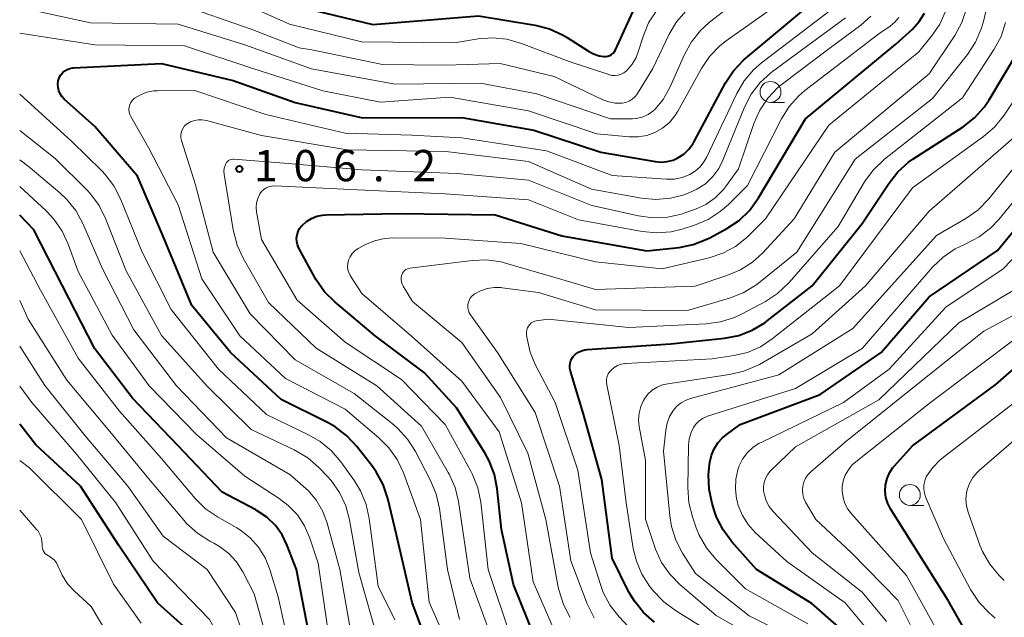
# Model space of a CAD drawing. Units: metres. Extents: x -70000 to -68000, y 28500 to 30000.
# Drawn here: x -70000 to -69882, y 29595 to 29667 of the extents above; entities that cross this region are included whole.
import ezdxf

# ---------------------------------------------------------------- set-up
doc = ezdxf.new("R2010")
doc.units = ezdxf.units.M
for name, color, linetype, lineweight in [('633100_広葉樹林', 7, 'Continuous', 13), ('710100_等高線(計曲線)', 7, 'Continuous', 40), ('710200_等高線(主曲線)', 7, 'Continuous', 13), ('731200_図化機測定による標高点', 7, 'Continuous', 40)]:
    doc.layers.add(name, color=color, linetype=linetype, lineweight=lineweight)
doc.styles.add('Style-WORKING', font='MS Gothic.ttf')

msp = doc.modelspace()

# ---------------------------------------------------------------- linework, layer by layer
at = {"layer": '633100_広葉樹林', "linetype": 'Continuous', "lineweight": 13}
for p, q in [((-69910.01, 29656.96), (-69908.34, 29656.96)), ((-69893.3, 29608.68), (-69891.63, 29608.68))]:
    msp.add_line(p, q, dxfattribs=at)
for centre in [(-69910.01, 29658.21), (-69893.3, 29609.93)]:
    msp.add_circle(centre, 1.25, dxfattribs=at)
at = {"layer": '710100_等高線(計曲線)', "linetype": 'Continuous', "lineweight": 40, "flags": 128}
for points, elevation in [([(-69993.57, 29661.09), (-69983, 29661.62), (-69974.43, 29659.57), (-69967, 29656.93), (-69958.9, 29655.1), (-69947, 29655.14), (-69938.38, 29653.62), (-69930.33, 29651), (-69923.83, 29649.86), (-69923.1, 29649.8), (-69922.38, 29649.86), (-69921.68, 29650.05), (-69921.11, 29650.3), (-69920.4, 29650.77), (-69919.79, 29651.36), (-69919.28, 29652.04), (-69919.15, 29652.28), (-69915.39, 29659.29), (-69914.43, 29660.75), (-69913.24, 29662.02), (-69912.98, 29662.24), (-69904.83, 29669.05)], 100), ([(-69965.77, 29668.23), (-69957.69, 29666.31), (-69945, 29667.32), (-69938.2, 29666.21), (-69936.51, 29665.78), (-69934.92, 29665.06), (-69934.38, 29664.73), (-69931.84, 29663.09), (-69931.21, 29662.76), (-69930.53, 29662.54), (-69930, 29662.45), (-69929.75, 29662.45), (-69929.51, 29662.49), (-69929.28, 29662.58), (-69929.07, 29662.7), (-69928.88, 29662.85), (-69928.72, 29663.04), (-69928.58, 29663.27), (-69926.08, 29668.76)], 90), ([(-69966.64, 29641.48), (-69966.46, 29641.84), (-69966.22, 29642.16), (-69966.16, 29642.22), (-69965.64, 29642.69), (-69965.03, 29643.05), (-69964.38, 29643.31), (-69963.69, 29643.45), (-69963.31, 29643.47), (-69954.37, 29643.63), (-69943, 29643.47), (-69935.01, 29640.99), (-69924.82, 29639.18), (-69920.97, 29639.59), (-69919.26, 29639.93), (-69917.64, 29640.56), (-69917.26, 29640.75), (-69915.24, 29641.86), (-69913.78, 29642.82), (-69912.52, 29644.02), (-69911.43, 29645.52), (-69905.79, 29655), (-69895, 29663.92), (-69893, 29665.75), (-69892.18, 29666.64), (-69891.53, 29667.66)], 110), ([(-69923.91, 29594.69), (-69925.23, 29595.83), (-69926.32, 29597.19), (-69926.97, 29598.3), (-69929, 29602.36), (-69930.24, 29611.76), (-69932.4, 29619.6), (-69933.99, 29624.75), (-69934.06, 29625.07), (-69934.07, 29625.4), (-69934.02, 29625.72), (-69933.92, 29626.03), (-69933.77, 29626.32), (-69933.64, 29626.5), (-69933.36, 29626.79), (-69933.02, 29627.02), (-69932.65, 29627.2), (-69932.26, 29627.31), (-69931.99, 29627.34), (-69921.96, 29628.04), (-69915.53, 29628.7), (-69913.82, 29629.03), (-69912.19, 29629.66), (-69910.69, 29630.55), (-69910.39, 29630.78), (-69905, 29635), (-69899, 29642.46), (-69895.83, 29647.26), (-69894.75, 29648.62), (-69893.45, 29649.78), (-69892.93, 29650.14), (-69886.93, 29654.02), (-69885.56, 29655.1), (-69884.39, 29656.39), (-69883.81, 29657.25), (-69880.34, 29663)], 120), ([(-69949.96, 29589), (-69952.96, 29597.04), (-69954.84, 29605.16), (-69955.88, 29609.51), (-69956.44, 29611.17), (-69957.27, 29612.7), (-69957.71, 29613.32), (-69959.6, 29615.75), (-69960.79, 29617.03), (-69962.18, 29618.08), (-69963.03, 29618.56), (-69968.64, 29621.36), (-69974.72, 29627), (-69979.36, 29632.64), (-69982.86, 29641), (-69985.87, 29648.13), (-69991, 29654.06), (-69994.66, 29657.36), (-69994.93, 29657.65), (-69995.15, 29657.99), (-69995.3, 29658.36), (-69995.4, 29658.75), (-69995.42, 29659.15), (-69995.37, 29659.55), (-69995.34, 29659.66), (-69995.23, 29659.98), (-69995.06, 29660.27), (-69994.84, 29660.53), (-69994.59, 29660.74), (-69994.29, 29660.91), (-69993.98, 29661.03), (-69993.65, 29661.09), (-69993.57, 29661.09)], 100), ([(-69901.5, 29593.81), (-69905.07, 29596.93), (-69911.7, 29601), (-69914.65, 29604.32), (-69915.68, 29605.73), (-69916.46, 29607.28), (-69916.71, 29607.98), (-69916.99, 29608.9), (-69917.36, 29610.61), (-69917.43, 29612.35), (-69917.36, 29613.18), (-69917.27, 29613.86), (-69917.09, 29614.68), (-69916.77, 29615.46), (-69916.31, 29616.17), (-69915.74, 29616.79), (-69915.32, 29617.14), (-69913.64, 29618.36), (-69904.05, 29621.95), (-69896.74, 29627), (-69891, 29633.65), (-69882.78, 29639.22), (-69873.81, 29650.19)], 130), ([(-69964.9, 29591.1), (-69966.84, 29601), (-69967.92, 29603.86), (-69968.53, 29605.13), (-69969.35, 29606.27), (-69970.36, 29607.25), (-69971.52, 29608.04), (-69971.7, 29608.14), (-69975.73, 29610.27), (-69981, 29615.83), (-69986.47, 29621.53), (-69991, 29627.45), (-69994.92, 29635.08), (-69998.3, 29641.7), (-70000, 29643.45)], 90), ([(-69938.21, 29592.76), (-69940.82, 29599.18), (-69942.23, 29605.77), (-69942.75, 29610.68), (-69943.09, 29612.39), (-69943.71, 29614.02), (-69944.25, 29614.97), (-69947.65, 29620.35), (-69951.46, 29624.54), (-69957.39, 29629), (-69962.24, 29633.05), (-69963.47, 29634.28), (-69964.47, 29635.71), (-69964.63, 29635.98), (-69966.53, 29639.51), (-69966.69, 29639.89), (-69966.78, 29640.28), (-69966.81, 29640.69), (-69966.76, 29641.09), (-69966.64, 29641.48)], 110), ([(-69886.85, 29593.97), (-69888.7, 29597.3), (-69893, 29604.06), (-69895.61, 29608.25), (-69895.95, 29608.92), (-69896.17, 29609.64), (-69896.26, 29610.39), (-69896.22, 29611.14), (-69896.04, 29611.88), (-69895.75, 29612.57), (-69895.34, 29613.2), (-69895.16, 29613.41), (-69893, 29615.82), (-69883, 29623.15), (-69871.78, 29633)], 140), ([(-69979.54, 29593.43), (-69983.47, 29597), (-69988.11, 29603.89), (-69992.73, 29611), (-69998.07, 29615.93), (-70000, 29618.4)], 80)]:
    msp.add_lwpolyline(points, dxfattribs=dict(at, elevation=elevation))
at = {"layer": '710200_等高線(主曲線)', "linetype": 'Continuous', "lineweight": 13, "flags": 128}
for points, elevation in [([(-69919.97, 29632.03), (-69914.9, 29633.51), (-69913.27, 29634.15), (-69911.78, 29635.05), (-69911.46, 29635.3), (-69906.84, 29639), (-69899.84, 29650.16), (-69890.58, 29657.42), (-69886.39, 29662.71), (-69885.43, 29664.17), (-69884.74, 29665.77), (-69884.49, 29666.64), (-69883, 29673), (-69881.26, 29681)], 116), ([(-70000, 29665.24), (-69991, 29663.85), (-69980.26, 29663.74), (-69972.05, 29661), (-69963.65, 29658.35), (-69956.76, 29657), (-69948.43, 29657.57), (-69939, 29655.95), (-69930.81, 29653.19), (-69926.9, 29652.83), (-69925.86, 29652.82), (-69924.83, 29653), (-69923.85, 29653.35), (-69922.94, 29653.86), (-69922.13, 29654.53), (-69921.46, 29655.33), (-69921.1, 29655.89), (-69918.27, 29661.01), (-69917.3, 29662.46), (-69916.09, 29663.72), (-69915.32, 29664.32), (-69907, 29670.25)], 98), ([(-70000, 29668.33), (-69991.53, 29666.47), (-69981, 29666.33), (-69973, 29663.85), (-69965.02, 29660.98), (-69955, 29659.13), (-69944.75, 29659.25), (-69938.02, 29657.98), (-69929.2, 29655), (-69926.55, 29655), (-69925.89, 29655.06), (-69925.25, 29655.23), (-69924.65, 29655.51), (-69924.11, 29655.89), (-69923.84, 29656.14), (-69922.87, 29657.32), (-69922.08, 29658.73), (-69920.33, 29662.7), (-69919.49, 29664.22), (-69918.4, 29665.58), (-69917.33, 29666.55), (-69913, 29669.92)], 96), ([(-69975, 29669.64), (-69967.65, 29666.35), (-69959, 29664.2), (-69947.9, 29664.1), (-69945.06, 29664.56), (-69943.32, 29664.69), (-69941.59, 29664.52), (-69939.87, 29664.03), (-69934.15, 29661.85), (-69929.37, 29660.29), (-69929.01, 29660.2), (-69928.64, 29660.18), (-69928.26, 29660.23), (-69927.9, 29660.34), (-69927.57, 29660.51), (-69927.27, 29660.73), (-69927.19, 29660.81), (-69926.58, 29661.53), (-69926.11, 29662.34), (-69925.86, 29663), (-69925.27, 29664.86), (-69924.61, 29666.47), (-69923.67, 29667.94)], 92), ([(-69981, 29668.78), (-69972.25, 29665.75), (-69966.5, 29663.5), (-69965, 29663.24), (-69956.51, 29661.49), (-69949, 29661.42), (-69942.4, 29661.6), (-69935.94, 29660.06), (-69930.1, 29657.28), (-69929.39, 29657.01), (-69928.64, 29656.87), (-69927.88, 29656.87), (-69927.78, 29656.88), (-69927.36, 29656.96), (-69926.96, 29657.11), (-69926.59, 29657.33), (-69926.26, 29657.61), (-69925.99, 29657.94), (-69925.93, 29658.04), (-69924.12, 29661), (-69922.15, 29665.12), (-69921.26, 29666.62), (-69920.13, 29667.94)], 94), ([(-69934, 29595.26), (-69934.81, 29596.8), (-69935.35, 29598.46), (-69935.44, 29598.87), (-69936.95, 29607), (-69939.08, 29614.92), (-69942.38, 29621.62), (-69947, 29628.19), (-69952.91, 29633.09), (-69954.03, 29634.94), (-69954.16, 29635.19), (-69954.24, 29635.46), (-69954.27, 29635.75), (-69954.26, 29636.03), (-69954.2, 29636.29), (-69954.12, 29636.48), (-69954.01, 29636.65), (-69953.87, 29636.8), (-69953.7, 29636.92), (-69953.52, 29637.01), (-69953.33, 29637.07), (-69953.22, 29637.09), (-69945.77, 29638.02), (-69944.03, 29638.08), (-69942.3, 29637.84), (-69941.76, 29637.7), (-69935, 29635.74), (-69931, 29634.54), (-69919.04, 29634.96), (-69915.22, 29636.2), (-69913.61, 29636.88), (-69912.15, 29637.83), (-69910.96, 29638.91), (-69907.17, 29643), (-69902.29, 29651), (-69891, 29660.37), (-69887.92, 29664.99), (-69887.08, 29666.52), (-69886.52, 29668.17)], 114), ([(-69979.06, 29654.79), (-69978.59, 29654.87), (-69978.11, 29654.87), (-69977.62, 29654.79), (-69971, 29652.98), (-69960.73, 29651.27), (-69948.93, 29651.07), (-69939, 29649.86), (-69931.45, 29646.55), (-69925.46, 29645.5), (-69923.73, 29645.34), (-69921.99, 29645.49), (-69920.53, 29645.86), (-69919.94, 29646.06), (-69918.82, 29646.55), (-69917.81, 29647.22), (-69916.93, 29648.06), (-69916.21, 29649.04), (-69915.71, 29650.02), (-69913.11, 29656.39), (-69912.31, 29657.94), (-69911.25, 29659.33), (-69909.97, 29660.51), (-69909.76, 29660.67), (-69901, 29667.08)], 104), ([(-69969.43, 29646.95), (-69959.52, 29646.48), (-69949, 29646), (-69939, 29645.3), (-69933, 29642.9), (-69925.4, 29641.5), (-69923.67, 29641.33), (-69921.93, 29641.47), (-69920.58, 29641.79), (-69919.1, 29642.26), (-69917.49, 29642.93), (-69916.02, 29643.87), (-69915.02, 29644.74), (-69912.77, 29647), (-69908.69, 29654.98), (-69907.77, 29656.46), (-69906.6, 29657.76), (-69905.87, 29658.38), (-69897, 29665.17), (-69895.68, 29666.09), (-69895.11, 29666.56), (-69894.64, 29667.12)], 108), ([(-69935.91, 29593.66), (-69938.47, 29599.53), (-69939.84, 29609), (-69942.53, 29617.47), (-69947, 29623.57), (-69953.04, 29628.96), (-69959, 29634.05), (-69960.37, 29636.23), (-69960.54, 29636.56), (-69960.65, 29636.91), (-69960.69, 29637.27), (-69960.67, 29637.64), (-69960.59, 29638), (-69960.58, 29638.05), (-69960.39, 29638.46), (-69960.13, 29638.84), (-69959.81, 29639.17), (-69959.44, 29639.44), (-69959.35, 29639.48), (-69958.62, 29639.88), (-69957.48, 29640.38), (-69956.28, 29640.67), (-69955.15, 29640.75), (-69949, 29640.7), (-69939.94, 29640.06), (-69931, 29637.84), (-69922.98, 29637.02), (-69917.34, 29638.35), (-69915.7, 29638.89), (-69914.19, 29639.71), (-69912.83, 29640.77), (-69912.6, 29641), (-69910.61, 29643), (-69903, 29654.21), (-69892.23, 29663), (-69890.57, 29665.05), (-69889.7, 29666.33), (-69889.06, 29667.75)], 112), ([(-69929, 29648.19), (-69922.49, 29647.75), (-69921.54, 29647.77), (-69920.61, 29647.96), (-69919.66, 29648.33), (-69919.02, 29648.73), (-69918.45, 29649.23), (-69917.98, 29649.83), (-69917.69, 29650.35), (-69914.04, 29658.04), (-69913.16, 29659.54), (-69912.03, 29660.87), (-69911.07, 29661.7), (-69903, 29667.86)], 102), ([(-69924.12, 29643.12), (-69922.37, 29643.2), (-69920.67, 29643.57), (-69920.26, 29643.71), (-69919.01, 29644.16), (-69917.76, 29644.74), (-69916.63, 29645.54), (-69915.65, 29646.51), (-69915.27, 29647), (-69913.84, 29649), (-69911.99, 29654.43), (-69911.29, 29656.03), (-69910.32, 29657.48), (-69909.11, 29658.74), (-69908.55, 29659.19), (-69903, 29663.38), (-69899.19, 29666.23), (-69897.99, 29667.3)], 106), ([(-69939.14, 29629.94), (-69939.02, 29630.16), (-69938.87, 29630.36), (-69938.68, 29630.53), (-69938.47, 29630.66), (-69938.24, 29630.75), (-69938.04, 29630.8), (-69936.66, 29631), (-69927, 29629.98), (-69917.72, 29630.42), (-69916, 29630.65), (-69914.34, 29631.18), (-69913.49, 29631.58), (-69910.62, 29633.11), (-69909.16, 29634.07), (-69907.79, 29635.36), (-69901.91, 29642.09), (-69898.72, 29647.43), (-69897.7, 29648.84), (-69896.34, 29650.14), (-69887, 29657.52), (-69883.2, 29663.33), (-69882.37, 29664.86), (-69881.83, 29666.52)], 118), ([(-69915.56, 29592.44), (-69921.41, 29596.07), (-69922.81, 29597.11), (-69924.01, 29598.39), (-69924.49, 29599), (-69925.41, 29600.42), (-69926.08, 29601.98), (-69926.45, 29603.51), (-69927.3, 29609), (-69928.13, 29615.87), (-69929.64, 29623.13), (-69929.68, 29623.46), (-69929.66, 29623.8), (-69929.58, 29624.13), (-69929.45, 29624.44), (-69929.26, 29624.72), (-69929.11, 29624.89), (-69928.75, 29625.19), (-69928.34, 29625.43), (-69927.89, 29625.59), (-69927.43, 29625.67), (-69927.33, 29625.68), (-69917, 29626.23), (-69914.42, 29626.62), (-69912.76, 29627.01), (-69911.21, 29627.69), (-69909.79, 29628.62), (-69901.75, 29635), (-69893, 29646.71), (-69884.47, 29652.87), (-69883.15, 29654.01), (-69882, 29655.43), (-69879.33, 29659.43)], 122), ([(-69955.05, 29594.95), (-69957.05, 29599), (-69958.11, 29607.1), (-69958.48, 29608.8), (-69959.15, 29610.41), (-69959.88, 29611.6), (-69961.51, 29613.9), (-69962.64, 29615.23), (-69963.99, 29616.34), (-69965.31, 29617.1), (-69970.42, 29619.58), (-69976.16, 29625), (-69981.84, 29632.16), (-69985.31, 29639), (-69987.92, 29645.39), (-69988.71, 29646.95), (-69989.77, 29648.33), (-69990.17, 29648.75), (-69993.74, 29652.26), (-70000, 29657.95)], 98), ([(-69947.36, 29589), (-69950.91, 29597.09), (-69951.95, 29607), (-69954.01, 29612.59), (-69954.75, 29614.17), (-69955.75, 29615.59), (-69956.95, 29616.78), (-69961, 29620.2), (-69968.14, 29623.86), (-69973.62, 29629), (-69978.17, 29635.83), (-69981, 29644.68), (-69984.51, 29651.49), (-69986.68, 29655.26), (-69986.81, 29655.52), (-69986.88, 29655.8), (-69986.91, 29656.1), (-69986.88, 29656.39), (-69986.81, 29656.67), (-69986.68, 29656.93), (-69986.52, 29657.17), (-69986.31, 29657.38), (-69986.22, 29657.45), (-69985.52, 29657.88), (-69984.75, 29658.17), (-69983.95, 29658.33), (-69983.49, 29658.36), (-69979, 29658.4), (-69970.51, 29655.49), (-69961, 29653.28), (-69952.98, 29653.02), (-69947, 29652.72), (-69936.85, 29651.15), (-69929, 29648.19)], 102), ([(-69896.11, 29594.77), (-69899, 29598.28), (-69905.02, 29602.98), (-69909.67, 29607.95), (-69910.15, 29608.55), (-69910.51, 29609.23), (-69910.74, 29609.95), (-69910.83, 29610.43), (-69910.84, 29610.93), (-69910.77, 29611.43), (-69910.62, 29611.91), (-69910.38, 29612.35), (-69910.07, 29612.75), (-69909.96, 29612.85), (-69907, 29615.71), (-69897, 29621.34), (-69887.45, 29630.55), (-69880.73, 29634.55), (-69879.32, 29635.56), (-69878.1, 29636.81), (-69877.8, 29637.2), (-69870.56, 29647), (-69865, 29657.72)], 134), ([(-69907.07, 29592.72), (-69912.57, 29595.43), (-69919, 29600.52), (-69920.56, 29602.95), (-69921.37, 29604.5), (-69921.89, 29606.16), (-69922.09, 29607.42), (-69922.82, 29615.18), (-69922.57, 29617.69), (-69922.41, 29618.52), (-69922.11, 29619.31), (-69921.65, 29620.07), (-69921.22, 29620.56), (-69920.71, 29620.97), (-69920.13, 29621.28), (-69919.59, 29621.47), (-69909, 29624.3), (-69900.14, 29629.86), (-69890.09, 29641), (-69886.59, 29643.04), (-69885.17, 29644.04), (-69883.84, 29645.4), (-69876.1, 29655)], 126), ([(-69947.28, 29595), (-69948.73, 29601), (-69949.69, 29608.32), (-69950.06, 29610.02), (-69950.74, 29611.66), (-69952.56, 29615.14), (-69953.5, 29616.61), (-69954.68, 29617.89), (-69955.17, 29618.31), (-69959.9, 29622.1), (-69967, 29626.1), (-69972.38, 29631.62), (-69976.81, 29639), (-69978.93, 29647.07), (-69980.61, 29652.4), (-69980.68, 29652.7), (-69980.69, 29653.01), (-69980.65, 29653.32), (-69980.56, 29653.61), (-69980.41, 29653.89), (-69980.23, 29654.13), (-69980, 29654.34), (-69979.94, 29654.38), (-69979.52, 29654.63), (-69979.06, 29654.79)], 104), ([(-69957, 29592.35), (-69959.35, 29600.65), (-69960.47, 29606.95), (-69960.92, 29608.64), (-69961.66, 29610.21), (-69962.66, 29611.64), (-69963.11, 29612.14), (-69964.16, 29613.23), (-69965.47, 29614.38), (-69967.11, 29615.35), (-69972.24, 29617.76), (-69977.55, 29623), (-69983, 29629.03), (-69987.24, 29636.76), (-69989.7, 29643.03), (-69990.48, 29644.6), (-69991.51, 29646), (-69991.97, 29646.49), (-69995.76, 29650.24), (-70000, 29653.59)], 96), ([(-69909, 29591.17), (-69916.51, 29595.49), (-69920.86, 29599.18), (-69922.08, 29600.42), (-69923.07, 29601.85), (-69923.8, 29603.44), (-69923.88, 29603.67), (-69924.98, 29607.02), (-69925, 29614.07), (-69925.75, 29618.12), (-69925.83, 29618.93), (-69925.76, 29619.74), (-69925.56, 29620.52), (-69925.22, 29621.26), (-69925.11, 29621.46), (-69924.69, 29622.01), (-69924.18, 29622.48), (-69923.6, 29622.85), (-69922.96, 29623.12), (-69922.32, 29623.26), (-69914.9, 29624.34), (-69913.2, 29624.74), (-69911.6, 29625.43), (-69911.34, 29625.57), (-69905, 29629.23), (-69898.63, 29635), (-69891, 29643.91), (-69880.56, 29653)], 124), ([(-69883.07, 29595.15), (-69883.8, 29595.79), (-69885, 29597.05), (-69886.03, 29598.62), (-69889.28, 29604.72), (-69891.41, 29609.71), (-69891.56, 29610.18), (-69891.63, 29610.66), (-69891.62, 29611.15), (-69891.52, 29611.63), (-69891.34, 29612.09), (-69891.27, 29612.22), (-69890.56, 29613.23), (-69889.69, 29614.1), (-69889.46, 29614.29), (-69879, 29622.37), (-69870.42, 29631), (-69862.02, 29641.98), (-69856.48, 29653)], 142), ([(-69905.52, 29594.48), (-69913, 29598.67), (-69916.56, 29602.25), (-69917.67, 29603.59), (-69918.54, 29605.1), (-69918.9, 29605.98), (-69919.36, 29607.29), (-69919.79, 29608.98), (-69919.93, 29610.81), (-69919.82, 29615.85), (-69919.74, 29616.64), (-69919.52, 29617.4), (-69919.23, 29618), (-69918.94, 29618.42), (-69918.59, 29618.78), (-69918.17, 29619.08), (-69917.71, 29619.3), (-69917.57, 29619.35), (-69907, 29622.69), (-69899, 29627.47), (-69890.57, 29637.21), (-69889.32, 29638.43), (-69887.88, 29639.41), (-69886.85, 29639.91), (-69886.53, 29640.04), (-69884.99, 29640.84), (-69883.61, 29641.91), (-69882.63, 29642.94), (-69875, 29652.28)], 128), ([(-69960.36, 29593.73), (-69961.61, 29601), (-69963.14, 29606.55), (-69963.67, 29607.96), (-69964.43, 29609.26), (-69965.4, 29610.41), (-69965.71, 29610.7), (-69967.61, 29612.39), (-69975.21, 29616.79), (-69981.19, 29623), (-69986.3, 29629.7), (-69990.07, 29637), (-69992.45, 29642.46), (-69993.29, 29643.99), (-69994.37, 29645.35), (-69995.19, 29646.12), (-69999, 29649.32), (-70000, 29650.06)], 94), ([(-69943, 29591.64), (-69946.03, 29599.97), (-69947.41, 29609.14), (-69947.82, 29610.83), (-69948.52, 29612.43), (-69948.63, 29612.63), (-69951.82, 29618.18), (-69957.18, 29623), (-69964.47, 29627.53), (-69970.16, 29633), (-69973.21, 29638.29), (-69973.94, 29639.87), (-69974.42, 29641.69), (-69975.49, 29648.34), (-69975.52, 29648.7), (-69975.48, 29649.06), (-69975.39, 29649.41), (-69975.3, 29649.6), (-69975.21, 29649.75), (-69975.09, 29649.88), (-69974.96, 29649.99), (-69974.8, 29650.07), (-69974.64, 29650.13), (-69974.47, 29650.15), (-69974.33, 29650.15), (-69968.31, 29649.69), (-69959, 29648.88), (-69947.55, 29648.45), (-69939, 29647.64), (-69931.41, 29644.59), (-69925.84, 29643.35), (-69924.12, 29643.12)], 106), ([(-69962.94, 29593), (-69964.24, 29601.76), (-69965.23, 29604.77), (-69965.86, 29606.21), (-69966.72, 29607.53), (-69967.81, 29608.68), (-69968.88, 29609.5), (-69973, 29612.18), (-69978.82, 29617.18), (-69984.47, 29623), (-69988.92, 29629.08), (-69993, 29636.71), (-69994.17, 29639.97), (-69994.9, 29641.55), (-69995.89, 29642.98), (-69996.82, 29643.96), (-70000, 29646.88)], 92), ([(-69941.11, 29592.89), (-69943.85, 29601), (-69944.74, 29609.06), (-69945.08, 29610.77), (-69945.71, 29612.39), (-69945.92, 29612.79), (-69949, 29618.36), (-69954.24, 29623.76), (-69961, 29628.25), (-69966.74, 29633.26), (-69971, 29640.54), (-69971.6, 29643.85), (-69971.65, 29644.38), (-69971.61, 29644.92), (-69971.47, 29645.44), (-69971.25, 29645.92), (-69971.21, 29646), (-69971, 29646.28), (-69970.75, 29646.51), (-69970.47, 29646.71), (-69970.15, 29646.84), (-69969.82, 29646.92), (-69969.47, 29646.95)], 108), ([(-69969.47, 29646.95), (-69969.43, 29646.95)], 108), ([(-69889, 29632.43), (-69882.11, 29637), (-69874.44, 29645)], 132), ([(-69967.5, 29590.86), (-69969, 29597.72), (-69970, 29600.99), (-69970.56, 29602.39), (-69971.36, 29603.66), (-69972.37, 29604.78), (-69973.55, 29605.71), (-69973.97, 29605.97), (-69976.29, 29607.29), (-69977.72, 29608.28), (-69978.97, 29609.52), (-69983, 29614.3), (-69988.05, 29619.95), (-69993, 29626.32), (-69997.52, 29634.48), (-70000, 29639.16)], 88), ([(-69931.16, 29595.22), (-69931.98, 29596.88), (-69933.95, 29602.05), (-69935.31, 29611), (-69938.21, 29619.79), (-69942.72, 29627), (-69945.96, 29631.49), (-69946.11, 29631.75), (-69946.22, 29632.04), (-69946.28, 29632.34), (-69946.29, 29632.65), (-69946.24, 29632.95), (-69946.14, 29633.24), (-69945.99, 29633.51), (-69945.79, 29633.75), (-69945.56, 29633.95), (-69945.51, 29633.99), (-69944.76, 29634.39), (-69943.96, 29634.66), (-69943.13, 29634.79), (-69942.28, 29634.77), (-69942.17, 29634.76), (-69937.83, 29634.17), (-69931, 29632.11), (-69919.97, 29632.03)], 116), ([(-69969, 29587.82), (-69971.91, 29598.09), (-69973.27, 29600.73), (-69974.01, 29601.9), (-69974.95, 29602.92), (-69976.04, 29603.77), (-69976.72, 29604.16), (-69977.21, 29604.41), (-69978.69, 29605.34), (-69979.99, 29606.51), (-69980.3, 29606.86), (-69984.35, 29611.65), (-69989, 29617.28), (-69994.33, 29623.67), (-69999, 29630.97), (-70000, 29633.22)], 86), ([(-69898.07, 29593.39), (-69901.04, 29597), (-69908.06, 29601.94), (-69911.83, 29605.44), (-69912.69, 29606.39), (-69913.38, 29607.48), (-69913.87, 29608.67), (-69914.02, 29609.24), (-69914.07, 29609.46), (-69914.22, 29610.62), (-69914.17, 29611.8), (-69913.92, 29612.94), (-69913.76, 29613.41), (-69913.35, 29614.23), (-69912.8, 29614.98), (-69912.13, 29615.61), (-69911.36, 29616.12), (-69911.13, 29616.23), (-69901.26, 29621), (-69895.77, 29625), (-69889, 29632.43)], 132), ([(-69891, 29589.85), (-69894.7, 29597.3), (-69900.29, 29603), (-69904.58, 29607), (-69905.79, 29609.06), (-69906, 29609.51), (-69906.14, 29610), (-69906.18, 29610.49), (-69906.14, 29610.99), (-69906.02, 29611.47), (-69905.81, 29611.93), (-69905.53, 29612.34), (-69905.19, 29612.69), (-69901, 29616.29), (-69890.13, 29625), (-69884.45, 29629.55), (-69879.96, 29631.93)], 136), ([(-69925.49, 29592.51), (-69928.14, 29595.33), (-69929.22, 29596.7), (-69930.05, 29598.24), (-69930.4, 29599.19), (-69931.6, 29603), (-69933.09, 29612.91), (-69935.83, 29621), (-69938.18, 29625.49), (-69938.82, 29627.03), (-69939.2, 29628.83), (-69939.25, 29629.21), (-69939.26, 29629.46), (-69939.22, 29629.71), (-69939.14, 29629.94)], 118), ([(-69889.67, 29593), (-69893.71, 29600.29), (-69899, 29606.22), (-69900.27, 29607.61), (-69900.73, 29608.22), (-69901.08, 29608.9), (-69901.31, 29609.62), (-69901.41, 29610.38), (-69901.4, 29610.87), (-69901.28, 29611.6), (-69901.04, 29612.31), (-69900.67, 29612.95), (-69900.2, 29613.53), (-69899.79, 29613.9), (-69890.83, 29621), (-69880.21, 29629)], 138), ([(-69972.61, 29591.39), (-69974.14, 29595.86), (-69977.54, 29601), (-69982.82, 29605), (-69987.03, 29610.97), (-69992.14, 29617), (-69996.97, 29623.03), (-70000, 29627.74)], 84), ([(-69926.55, 29499.45), (-69931, 29506.12), (-69935.2, 29512.8), (-69938.43, 29521), (-69940.51, 29529.49), (-69944.92, 29537), (-69947.83, 29544.17), (-69951.19, 29551), (-69952.7, 29555.64), (-69953.38, 29557.25), (-69954.33, 29558.71), (-69955.52, 29559.98), (-69955.84, 29560.25), (-69959.16, 29563), (-69964.04, 29569.96), (-69968.54, 29577), (-69971.98, 29584.02), (-69975.04, 29591), (-69977.23, 29595), (-69984.01, 29601.99), (-69988.47, 29609), (-69993.2, 29614.8), (-69998.56, 29621), (-70000, 29622.96)], 82), ([(-69881.98, 29599.66), (-69882.14, 29599.82), (-69882.6, 29600.29), (-69883.71, 29601.63), (-69884.58, 29603.14), (-69884.9, 29603.92), (-69886.33, 29607.86), (-69886.53, 29608.62), (-69886.59, 29609.4), (-69886.52, 29610.19), (-69886.44, 29610.56), (-69886.17, 29611.31), (-69885.77, 29612), (-69885.25, 29612.62), (-69885, 29612.85), (-69877, 29619.75)], 144), ([(-69985.44, 29594.56), (-69988.75, 29599.25), (-69992.59, 29607), (-69998.83, 29613.17), (-70000, 29614.04)], 78), ([(-69989.32, 29593), (-69991.44, 29596.56), (-69993.44, 29598.4), (-69994.26, 29599.29), (-69994.91, 29600.32), (-69995.16, 29600.84), (-69995.41, 29601.43), (-69995.59, 29601.79), (-69995.84, 29602.1), (-69996.14, 29602.37), (-69996.48, 29602.59), (-69996.56, 29602.62), (-69996.76, 29602.74), (-69996.93, 29602.89), (-69997.08, 29603.07), (-69997.2, 29603.27), (-69997.28, 29603.49), (-69997.32, 29603.72), (-69997.32, 29603.89), (-69997.32, 29604), (-69997.34, 29604.44), (-69997.44, 29604.87), (-69997.61, 29605.28), (-69997.84, 29605.65), (-69997.93, 29605.76), (-70000, 29608.1)], 76)]:
    msp.add_lwpolyline(points, dxfattribs=dict(at, elevation=elevation))
at = {"layer": '731200_図化機測定による標高点', "linetype": 'Continuous', "lineweight": 40}
msp.add_circle((-69973.67, 29648.99, 106.18), 0.375, dxfattribs=at)

# ---------------------------------------------------------------- texts
at = {"layer": '731200_図化機測定による標高点', "linetype": 'Continuous', "lineweight": 40, "style": 'Style-WORKING'}
for s, p in [('1', (-69971.92, 29647.51, -10)), ('0', (-69967.17, 29647.51, -10)), ('6', (-69962.42, 29647.51, -10)), ('2', (-69952.92, 29647.51, -10)), ('.', (-69957.67, 29647.51, -10))]:
    msp.add_text(s, height=3.75, dxfattribs=at).set_placement(p)

doc.saveas('drawing.dxf')
